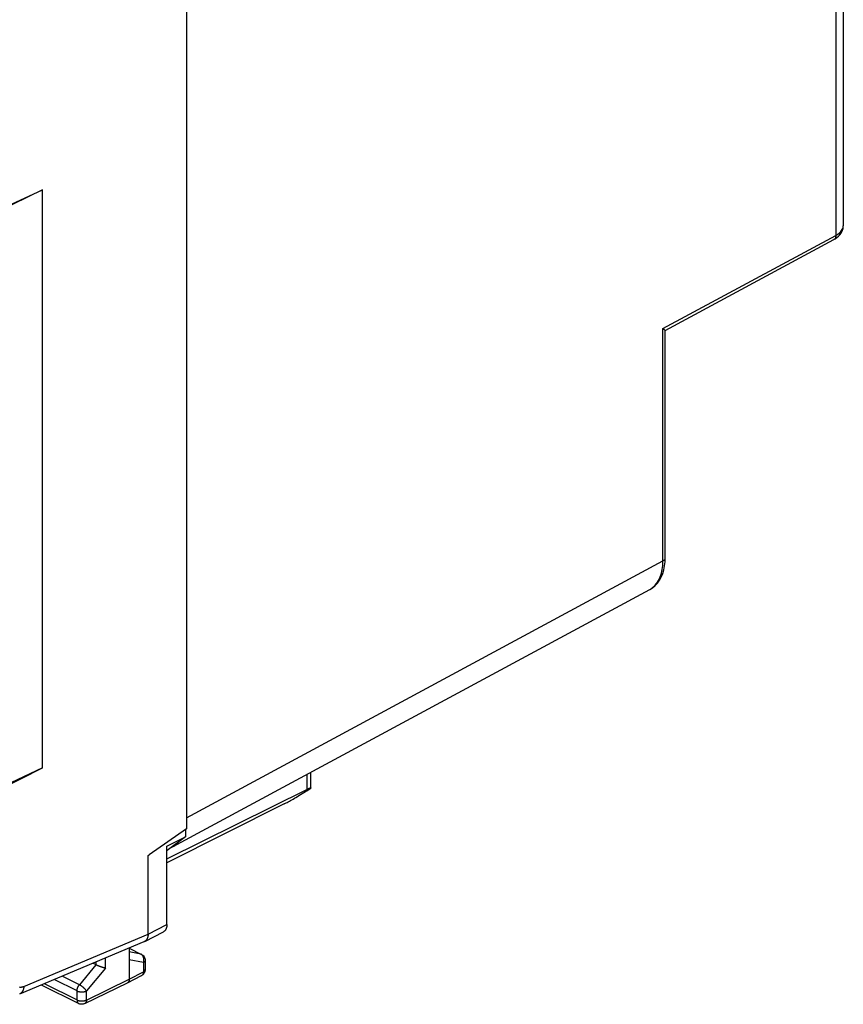
# Model space of a CAD drawing. Extents: x -39.7 to 39.7, y -37.1 to 37.1.
# Drawn here: x 8.8 to 39.7, y -37.1 to -0.3 of the extents above; entities that cross this region are included whole.
import ezdxf

# ---------------------------------------------------------------- set-up
doc = ezdxf.new("R2010")
doc.units = 0
doc.header["$LTSCALE"] = 16.335
doc.linetypes.add('PHANTOM', pattern=[0.8, 0.45, -0.05, 0.1, -0.05, 0.1, -0.05])
doc.layers.get('0').update_dxf_attribs({"linetype": 'CONTINUOUS'})
doc.layers.add('DEFAULT_3', color=7, linetype='PHANTOM')

msp = doc.modelspace()

# ---------------------------------------------------------------- linework, layer by layer
at = {"color": 7, "linetype": 'CONTINUOUS'}
for p, q in [((39.661, 4.194), (39.661, -7.99)), ((15.076, 0.862), (15.076, -30.57)), ((8.019, -7.401), (9.68, -6.634)), ((9.68, -28.285), (9.68, -6.634)), ((39.635, -8.146), (39.652, -8.083)), ((39.652, -8.083), (39.66, -8.02)), ((39.66, -8.02), (39.661, -7.99)), ((39.307, -8.505), (39.355, -8.477)), ((39.355, -8.477), (39.423, -8.43)), ((39.423, -8.43), (39.482, -8.38)), ((39.482, -8.38), (39.534, -8.325)), ((39.534, -8.325), (39.576, -8.268)), ((39.576, -8.268), (39.61, -8.208)), ((39.61, -8.208), (39.635, -8.146)), ((32.993, -11.911), (39.307, -8.505)), ((32.911, -11.835), (32.944, -11.86)), ((32.944, -11.86), (32.958, -11.87)), ((32.958, -11.87), (32.97, -11.88)), ((32.97, -11.88), (32.98, -11.889)), ((32.98, -11.889), (32.988, -11.897)), ((32.988, -11.897), (32.993, -11.903)), ((32.993, -11.903), (32.995, -11.908)), ((32.995, -20.432), (32.995, -11.907)), ((32.995, -11.908), (32.995, -11.909)), ((32.973, -20.722), (32.991, -20.566)), ((32.991, -20.566), (32.995, -20.432)), ((32.848, -21.138), (32.902, -21.009)), ((32.902, -21.009), (32.944, -20.87)), ((32.944, -20.87), (32.973, -20.722)), ((32.618, -21.457), (32.705, -21.363)), ((32.705, -21.363), (32.782, -21.256)), ((32.782, -21.256), (32.848, -21.138)), ((14.553, -31.242), (32.413, -21.606)), ((32.413, -21.606), (32.521, -21.538)), ((32.521, -21.538), (32.618, -21.457)), ((8.019, -29.122), (9.68, -28.285)), ((19.735, -29.035), (19.735, -28.446)), ((14.339, -31.689), (19.605, -29.077)), ((19.599, -29.13), (19.665, -29.088)), ((19.605, -29.077), (19.615, -29.072)), ((19.615, -29.072), (19.624, -29.068)), ((19.624, -29.068), (19.634, -29.063)), ((19.634, -29.063), (19.642, -29.059)), ((19.642, -29.059), (19.651, -29.056)), ((19.651, -29.056), (19.659, -29.052)), ((19.659, -29.052), (19.667, -29.049)), ((19.665, -29.088), (19.731, -29.045)), ((19.667, -29.049), (19.675, -29.045)), ((19.675, -29.045), (19.682, -29.043)), ((19.682, -29.043), (19.689, -29.04)), ((19.689, -29.04), (19.695, -29.038)), ((19.695, -29.038), (19.701, -29.036)), ((19.701, -29.036), (19.707, -29.034)), ((19.707, -29.034), (19.712, -29.032)), ((19.712, -29.032), (19.717, -29.031)), ((19.717, -29.031), (19.721, -29.031)), ((19.721, -29.031), (19.725, -29.03)), ((19.725, -29.03), (19.728, -29.03)), ((19.728, -29.03), (19.731, -29.03)), ((19.731, -29.03), (19.733, -29.031)), ((19.733, -29.042), (19.731, -29.045)), ((19.733, -29.031), (19.734, -29.032)), ((19.735, -29.038), (19.733, -29.042)), ((19.734, -29.032), (19.735, -29.034)), ((19.735, -29.034), (19.735, -29.035)), ((19.735, -29.035), (19.735, -29.036)), ((19.735, -29.036), (19.735, -29.038)), ((18.97, -29.505), (19.018, -29.479)), ((19.018, -29.479), (19.067, -29.451)), ((19.067, -29.451), (19.119, -29.421)), ((19.119, -29.421), (19.172, -29.39)), ((19.172, -29.39), (19.228, -29.357)), ((19.228, -29.357), (19.285, -29.323)), ((19.285, -29.323), (19.345, -29.287)), ((19.345, -29.287), (19.406, -29.25)), ((19.406, -29.25), (19.469, -29.211)), ((19.469, -29.211), (19.533, -29.171)), ((19.533, -29.171), (19.599, -29.13)), ((18.725, -29.637), (14.339, -31.835)), ((18.725, -29.637), (18.761, -29.618)), ((18.761, -29.618), (18.8, -29.598)), ((18.8, -29.598), (18.84, -29.577)), ((18.84, -29.577), (18.881, -29.554)), ((18.881, -29.554), (18.925, -29.531)), ((18.925, -29.531), (18.97, -29.505)), ((15.076, -30.57), (13.673, -31.545)), ((15.04, -30.595), (15.04, -30.872)), ((14.339, -31.222), (15.04, -30.872)), ((15.04, -30.872), (14.345, -31.376)), ((14.339, -34.154), (14.339, -31.222)), ((14.49, -31.27), (14.521, -31.258)), ((14.521, -31.258), (14.553, -31.242)), ((14.553, -31.242), (14.6, -31.214)), ((14.6, -31.214), (14.674, -31.161)), ((14.674, -31.161), (14.742, -31.098)), ((14.742, -31.098), (14.765, -31.072)), ((13.638, -31.571), (13.673, -31.545)), ((13.638, -34.515), (13.638, -31.571)), ((14.319, -34.287), (14.314, -34.3)), ((14.323, -34.274), (14.319, -34.287)), ((14.327, -34.26), (14.323, -34.274)), ((14.33, -34.246), (14.327, -34.26)), ((14.333, -34.231), (14.33, -34.246)), ((14.335, -34.216), (14.333, -34.231)), ((14.337, -34.201), (14.335, -34.216)), ((14.338, -34.186), (14.337, -34.201)), ((14.339, -34.154), (14.338, -34.17)), ((14.338, -34.17), (14.338, -34.186)), ((13.51, -34.785), (14.211, -34.423)), ((13.617, -34.648), (13.612, -34.661)), ((13.621, -34.635), (13.617, -34.648)), ((13.625, -34.621), (13.621, -34.635)), ((13.628, -34.607), (13.625, -34.621)), ((13.631, -34.592), (13.628, -34.607)), ((13.633, -34.577), (13.631, -34.592)), ((13.635, -34.562), (13.633, -34.577)), ((13.636, -34.547), (13.635, -34.562)), ((13.637, -34.531), (13.636, -34.547)), ((13.637, -34.515), (13.637, -34.531)), ((14.216, -34.42), (14.211, -34.423)), ((14.226, -34.415), (14.216, -34.42)), ((14.235, -34.408), (14.226, -34.415)), ((14.244, -34.401), (14.235, -34.408)), ((14.253, -34.393), (14.244, -34.401)), ((14.262, -34.385), (14.253, -34.393)), ((14.27, -34.376), (14.262, -34.385)), ((14.277, -34.367), (14.27, -34.376)), ((14.285, -34.357), (14.277, -34.367)), ((14.291, -34.346), (14.285, -34.357)), ((14.298, -34.335), (14.291, -34.346)), ((14.304, -34.324), (14.298, -34.335)), ((14.309, -34.312), (14.304, -34.324)), ((14.314, -34.3), (14.309, -34.312)), ((8.831, -36.749), (13.496, -34.791)), ((13.504, -34.787), (13.496, -34.791)), ((13.51, -34.784), (13.504, -34.787)), ((13.514, -34.782), (13.51, -34.784)), ((13.524, -34.776), (13.514, -34.782)), ((13.533, -34.769), (13.524, -34.776)), ((13.542, -34.762), (13.533, -34.769)), ((13.551, -34.755), (13.542, -34.762)), ((13.56, -34.747), (13.551, -34.755)), ((13.568, -34.738), (13.56, -34.747)), ((13.575, -34.728), (13.568, -34.738)), ((13.583, -34.718), (13.575, -34.728)), ((13.59, -34.708), (13.583, -34.718)), ((13.596, -34.697), (13.59, -34.708)), ((13.602, -34.685), (13.596, -34.697)), ((13.607, -34.673), (13.602, -34.685)), ((13.612, -34.661), (13.607, -34.673)), ((12.93, -35.028), (12.93, -36.197)), ((12.93, -35.036), (13.393, -35.267)), ((13.392, -35.267), (13.418, -35.282)), ((13.418, -35.282), (13.446, -35.302)), ((13.446, -35.302), (13.47, -35.327)), ((13.47, -35.327), (13.491, -35.354)), ((13.491, -35.354), (13.507, -35.385)), ((13.507, -35.385), (13.52, -35.418)), ((11.695, -35.664), (11.568, -35.6)), ((11.704, -35.668), (11.695, -35.664)), ((11.712, -35.672), (11.704, -35.668)), ((11.721, -35.676), (11.712, -35.672)), ((11.73, -35.68), (11.721, -35.676)), ((11.74, -35.684), (11.73, -35.68)), ((11.749, -35.688), (11.74, -35.684)), ((11.759, -35.692), (11.749, -35.688)), ((11.768, -35.697), (11.759, -35.692)), ((11.778, -35.701), (11.768, -35.697)), ((11.788, -35.705), (11.778, -35.701)), ((11.798, -35.709), (11.788, -35.705)), ((11.808, -35.713), (11.798, -35.709)), ((11.818, -35.717), (11.808, -35.713)), ((11.828, -35.72), (11.818, -35.717)), ((11.838, -35.724), (11.828, -35.72)), ((11.848, -35.728), (11.838, -35.724)), ((11.858, -35.732), (11.848, -35.728)), ((11.868, -35.735), (11.858, -35.732)), ((11.878, -35.739), (11.868, -35.735)), ((11.888, -35.742), (11.878, -35.739)), ((11.898, -35.745), (11.888, -35.742)), ((11.908, -35.749), (11.898, -35.745)), ((11.917, -35.752), (11.908, -35.749)), ((11.927, -35.755), (11.917, -35.752)), ((11.936, -35.758), (11.927, -35.755)), ((11.945, -35.76), (11.936, -35.758)), ((11.954, -35.763), (11.945, -35.76)), ((13.52, -35.418), (13.528, -35.452)), ((13.528, -35.452), (13.531, -35.491)), ((13.531, -35.49), (13.531, -35.838)), ((11.963, -35.766), (11.954, -35.763)), ((11.972, -35.768), (11.963, -35.766)), ((11.98, -35.771), (11.972, -35.768)), ((11.989, -35.773), (11.98, -35.771)), ((11.997, -35.775), (11.989, -35.773)), ((12.005, -35.777), (11.997, -35.775)), ((12.012, -35.779), (12.005, -35.777)), ((12.02, -35.781), (12.012, -35.779)), ((12.027, -35.783), (12.02, -35.781)), ((12.034, -35.784), (12.027, -35.783)), ((12.04, -35.785), (12.034, -35.784)), ((12.866, -36.332), (13.395, -36.06)), ((13.395, -36.061), (13.405, -36.055)), ((13.405, -36.055), (13.432, -36.037)), ((13.432, -36.037), (13.456, -36.016)), ((13.456, -36.016), (13.478, -35.992)), ((13.478, -35.992), (13.496, -35.965)), ((13.496, -35.965), (13.511, -35.936)), ((13.511, -35.936), (13.522, -35.905)), ((13.522, -35.905), (13.528, -35.872)), ((13.528, -35.872), (13.531, -35.838)), ((9.638, -36.41), (11.042, -37.112)), ((11.263, -37.113), (12.865, -36.333)), ((12.866, -36.332), (12.865, -36.333)), ((12.869, -36.33), (12.866, -36.332)), ((12.876, -36.326), (12.869, -36.33)), ((12.882, -36.322), (12.876, -36.326)), ((12.887, -36.317), (12.882, -36.322)), ((12.893, -36.312), (12.887, -36.317)), ((12.898, -36.306), (12.893, -36.312)), ((12.902, -36.3), (12.898, -36.306)), ((12.907, -36.293), (12.902, -36.3)), ((12.911, -36.286), (12.907, -36.293)), ((12.914, -36.279), (12.911, -36.286)), ((12.918, -36.271), (12.914, -36.279)), ((12.921, -36.263), (12.918, -36.271)), ((12.923, -36.254), (12.921, -36.263)), ((12.925, -36.245), (12.923, -36.254)), ((12.927, -36.236), (12.925, -36.245)), ((12.929, -36.227), (12.927, -36.236)), ((12.93, -36.217), (12.929, -36.227)), ((12.93, -36.197), (12.93, -36.207)), ((12.93, -36.207), (12.93, -36.217)), ((11.05, -37.116), (11.041, -37.112)), ((11.08, -37.127), (11.05, -37.116)), ((11.11, -37.134), (11.08, -37.127)), ((11.142, -37.138), (11.11, -37.134)), ((11.174, -37.137), (11.142, -37.138)), ((11.205, -37.133), (11.174, -37.137)), ((11.235, -37.124), (11.205, -37.133)), ((11.263, -37.113), (11.235, -37.124))]:
    msp.add_line(p, q, dxfattribs=at)
at = {"color": 9, "linetype": 'CONTINUOUS'}
for p, q in [((39.381, 3.854), (39.381, -8.345)), ((39.624, -8.128), (39.642, -8.089)), ((39.642, -8.089), (39.655, -8.048)), ((39.655, -8.048), (39.661, -8.007)), ((32.911, -11.835), (39.381, -8.345)), ((39.353, -8.46), (39.338, -8.48)), ((39.366, -8.435), (39.353, -8.46)), ((39.374, -8.408), (39.366, -8.435)), ((39.379, -8.377), (39.374, -8.408)), ((39.381, -8.345), (39.379, -8.377)), ((39.381, -8.345), (39.422, -8.321)), ((39.422, -8.321), (39.462, -8.295)), ((39.462, -8.295), (39.501, -8.267)), ((39.501, -8.267), (39.537, -8.236)), ((39.537, -8.236), (39.571, -8.202)), ((39.571, -8.202), (39.6, -8.166)), ((39.6, -8.166), (39.624, -8.128)), ((39.32, -8.497), (39.307, -8.505)), ((39.338, -8.48), (39.32, -8.497)), ((32.911, -20.536), (32.911, -11.835)), ((15.076, -30.158), (32.911, -20.536)), ((32.908, -20.655), (32.91, -20.594)), ((32.91, -20.594), (32.911, -20.536)), ((32.911, -20.536), (32.936, -20.521)), ((32.936, -20.521), (32.957, -20.505)), ((32.957, -20.505), (32.974, -20.487)), ((32.974, -20.487), (32.986, -20.469)), ((32.986, -20.469), (32.993, -20.45)), ((32.993, -20.45), (32.995, -20.432)), ((32.834, -21.064), (32.855, -20.994)), ((32.855, -20.994), (32.872, -20.924)), ((32.872, -20.924), (32.885, -20.854)), ((32.885, -20.854), (32.896, -20.785)), ((32.896, -20.785), (32.903, -20.719)), ((32.903, -20.719), (32.908, -20.655)), ((32.668, -21.385), (32.71, -21.327)), ((32.71, -21.327), (32.747, -21.265)), ((32.747, -21.265), (32.78, -21.2)), ((32.78, -21.2), (32.809, -21.133)), ((32.809, -21.133), (32.834, -21.064)), ((32.413, -21.606), (32.466, -21.575)), ((32.466, -21.575), (32.522, -21.535)), ((32.522, -21.535), (32.574, -21.49)), ((32.574, -21.49), (32.623, -21.44)), ((32.623, -21.44), (32.668, -21.385)), ((19.595, -29.082), (19.595, -28.522)), ((13.638, -34.515), (14.339, -34.154)), ((8.985, -36.467), (13.637, -34.515)), ((12.93, -35.039), (13.369, -35.259)), ((13.369, -35.259), (12.93, -35.169)), ((13.376, -35.26), (13.369, -35.259)), ((13.378, -35.263), (13.369, -35.259)), ((13.382, -35.262), (13.376, -35.26)), ((13.386, -35.268), (13.378, -35.263)), ((13.388, -35.265), (13.382, -35.262)), ((13.394, -35.274), (13.386, -35.268)), ((13.392, -35.267), (13.388, -35.265)), ((13.401, -35.28), (13.394, -35.274)), ((13.409, -35.286), (13.401, -35.28)), ((13.416, -35.293), (13.409, -35.286)), ((13.422, -35.3), (13.416, -35.293)), ((13.429, -35.308), (13.422, -35.3)), ((13.435, -35.316), (13.429, -35.308)), ((13.441, -35.325), (13.435, -35.316)), ((13.446, -35.334), (13.441, -35.325)), ((13.451, -35.343), (13.446, -35.334)), ((13.456, -35.353), (13.451, -35.343)), ((13.46, -35.363), (13.456, -35.353)), ((13.464, -35.373), (13.46, -35.363)), ((13.467, -35.384), (13.464, -35.373)), ((13.47, -35.394), (13.467, -35.384)), ((11.687, -35.66), (11.065, -36.405)), ((11.688, -35.66), (11.688, -35.55)), ((12.04, -35.785), (12.04, -35.402)), ((13.459, -35.578), (12.93, -35.47)), ((13.459, -35.578), (13.463, -35.567)), ((13.467, -35.574), (13.459, -35.578)), ((13.459, -35.578), (13.459, -35.926)), ((13.463, -35.567), (13.466, -35.556)), ((13.466, -35.556), (13.469, -35.545)), ((13.474, -35.57), (13.467, -35.574)), ((13.469, -35.545), (13.472, -35.533)), ((13.473, -35.405), (13.47, -35.394)), ((13.472, -35.533), (13.474, -35.521)), ((13.475, -35.416), (13.473, -35.405)), ((13.474, -35.521), (13.476, -35.51)), ((13.482, -35.565), (13.474, -35.57)), ((13.477, -35.428), (13.475, -35.416)), ((13.476, -35.51), (13.478, -35.498)), ((13.478, -35.439), (13.477, -35.428)), ((13.479, -35.451), (13.478, -35.439)), ((13.478, -35.498), (13.479, -35.486)), ((13.479, -35.463), (13.479, -35.451)), ((13.479, -35.474), (13.479, -35.463)), ((13.479, -35.486), (13.479, -35.474)), ((13.489, -35.56), (13.482, -35.565)), ((13.495, -35.555), (13.489, -35.56)), ((13.501, -35.55), (13.495, -35.555)), ((13.506, -35.545), (13.501, -35.55)), ((13.511, -35.539), (13.506, -35.545)), ((13.515, -35.534), (13.511, -35.539)), ((13.519, -35.528), (13.515, -35.534)), ((13.523, -35.522), (13.519, -35.528)), ((13.525, -35.517), (13.523, -35.522)), ((13.528, -35.511), (13.525, -35.517)), ((13.529, -35.505), (13.528, -35.511)), ((13.53, -35.499), (13.529, -35.505)), ((13.531, -35.493), (13.53, -35.499)), ((13.531, -35.491), (13.531, -35.493)), ((11.065, -36.405), (10.419, -36.082)), ((12.04, -35.785), (11.329, -36.637)), ((12.93, -36.197), (13.459, -35.926)), ((13.404, -36.055), (13.398, -36.059)), ((13.41, -36.051), (13.404, -36.055)), ((13.416, -36.046), (13.41, -36.051)), ((13.421, -36.041), (13.416, -36.046)), ((13.426, -36.035), (13.421, -36.041)), ((13.431, -36.029), (13.426, -36.035)), ((13.435, -36.022), (13.431, -36.029)), ((13.439, -36.015), (13.435, -36.022)), ((13.443, -36.008), (13.439, -36.015)), ((13.446, -36), (13.443, -36.008)), ((13.449, -35.992), (13.446, -36)), ((13.452, -35.983), (13.449, -35.992)), ((13.454, -35.974), (13.452, -35.983)), ((13.456, -35.965), (13.454, -35.974)), ((13.457, -35.956), (13.456, -35.965)), ((13.458, -35.946), (13.457, -35.956)), ((13.459, -35.926), (13.458, -35.936)), ((13.458, -35.936), (13.458, -35.946)), ((13.467, -35.922), (13.459, -35.926)), ((13.474, -35.917), (13.467, -35.922)), ((13.482, -35.912), (13.474, -35.917)), ((13.489, -35.908), (13.482, -35.912)), ((13.495, -35.903), (13.489, -35.908)), ((13.501, -35.897), (13.495, -35.903)), ((13.506, -35.892), (13.501, -35.897)), ((13.511, -35.887), (13.506, -35.892)), ((13.515, -35.881), (13.511, -35.887)), ((13.519, -35.876), (13.515, -35.881)), ((13.523, -35.87), (13.519, -35.876)), ((13.525, -35.864), (13.523, -35.87)), ((13.528, -35.858), (13.525, -35.864)), ((13.529, -35.852), (13.528, -35.858)), ((13.53, -35.847), (13.529, -35.852)), ((13.531, -35.841), (13.53, -35.847)), ((13.531, -35.838), (13.531, -35.838)), ((13.531, -35.838), (13.531, -35.841)), ((8.829, -36.489), (8.839, -36.49)), ((8.839, -36.49), (8.85, -36.492)), ((8.85, -36.492), (8.86, -36.492)), ((8.86, -36.492), (8.871, -36.492)), ((8.871, -36.492), (8.882, -36.492)), ((8.882, -36.492), (8.893, -36.491)), ((8.893, -36.491), (8.904, -36.49)), ((8.904, -36.49), (8.916, -36.488)), ((8.916, -36.488), (8.927, -36.486)), ((8.927, -36.486), (8.938, -36.483)), ((8.938, -36.483), (8.95, -36.48)), ((8.95, -36.48), (8.962, -36.476)), ((8.962, -36.476), (8.973, -36.472)), ((8.973, -36.472), (8.985, -36.467)), ((8.983, -36.5), (8.981, -36.516)), ((8.984, -36.484), (8.983, -36.5)), ((8.985, -36.467), (8.984, -36.484)), ((9.75, -36.363), (10.977, -36.976)), ((10.977, -36.636), (10.119, -36.208)), ((11.004, -36.506), (11.009, -36.496)), ((11.009, -36.496), (11.013, -36.486)), ((11.013, -36.486), (11.018, -36.477)), ((11.018, -36.477), (11.023, -36.467)), ((11.023, -36.467), (11.028, -36.457)), ((11.028, -36.457), (11.034, -36.448)), ((11.034, -36.448), (11.04, -36.439)), ((11.04, -36.439), (11.046, -36.43)), ((11.046, -36.43), (11.052, -36.421)), ((11.052, -36.421), (11.058, -36.413)), ((11.058, -36.413), (11.065, -36.405)), ((11.073, -36.409), (11.065, -36.405)), ((11.082, -36.414), (11.073, -36.409)), ((11.091, -36.419), (11.082, -36.414)), ((11.1, -36.424), (11.091, -36.419)), ((11.109, -36.43), (11.1, -36.424)), ((11.118, -36.436), (11.109, -36.43)), ((11.127, -36.442), (11.118, -36.436)), ((11.137, -36.448), (11.127, -36.442)), ((11.146, -36.455), (11.137, -36.448)), ((11.155, -36.461), (11.146, -36.455)), ((11.165, -36.468), (11.155, -36.461)), ((11.174, -36.476), (11.165, -36.468)), ((11.183, -36.483), (11.174, -36.476)), ((11.192, -36.49), (11.183, -36.483)), ((11.202, -36.498), (11.192, -36.49)), ((11.211, -36.506), (11.202, -36.498)), ((11.329, -36.977), (12.93, -36.197)), ((8.84, -36.745), (8.831, -36.749)), ((8.85, -36.739), (8.84, -36.745)), ((8.86, -36.733), (8.85, -36.739)), ((8.87, -36.727), (8.86, -36.733)), ((8.88, -36.72), (8.87, -36.727)), ((8.889, -36.712), (8.88, -36.72)), ((8.898, -36.703), (8.889, -36.712)), ((8.906, -36.694), (8.898, -36.703)), ((8.914, -36.685), (8.906, -36.694)), ((8.922, -36.675), (8.914, -36.685)), ((8.929, -36.664), (8.922, -36.675)), ((8.936, -36.653), (8.929, -36.664)), ((8.943, -36.641), (8.936, -36.653)), ((8.949, -36.629), (8.943, -36.641)), ((8.954, -36.616), (8.949, -36.629)), ((8.959, -36.603), (8.954, -36.616)), ((8.964, -36.59), (8.959, -36.603)), ((8.968, -36.576), (8.964, -36.59)), ((8.972, -36.561), (8.968, -36.576)), ((8.975, -36.546), (8.972, -36.561)), ((8.978, -36.531), (8.975, -36.546)), ((8.981, -36.516), (8.978, -36.531)), ((10.977, -36.617), (10.978, -36.607)), ((10.977, -36.627), (10.977, -36.617)), ((10.977, -36.636), (10.977, -36.627)), ((10.977, -36.636), (10.985, -36.641)), ((10.977, -36.976), (10.977, -36.636)), ((10.978, -36.607), (10.979, -36.598)), ((10.979, -36.598), (10.981, -36.587)), ((10.981, -36.587), (10.983, -36.577)), ((10.983, -36.577), (10.985, -36.567)), ((10.985, -36.567), (10.987, -36.557)), ((10.985, -36.641), (10.994, -36.644)), ((10.987, -36.557), (10.99, -36.547)), ((10.99, -36.547), (10.993, -36.537)), ((10.993, -36.537), (10.997, -36.526)), ((10.994, -36.644), (11.003, -36.648)), ((10.997, -36.526), (11, -36.516)), ((11, -36.516), (11.004, -36.506)), ((11.003, -36.648), (11.013, -36.652)), ((11.013, -36.652), (11.023, -36.655)), ((11.023, -36.655), (11.033, -36.658)), ((11.033, -36.658), (11.044, -36.66)), ((11.044, -36.66), (11.055, -36.663)), ((11.055, -36.663), (11.066, -36.665)), ((11.066, -36.665), (11.077, -36.667)), ((11.077, -36.667), (11.088, -36.669)), ((11.088, -36.669), (11.1, -36.67)), ((11.1, -36.67), (11.111, -36.671)), ((11.111, -36.671), (11.123, -36.672)), ((11.123, -36.672), (11.135, -36.673)), ((11.135, -36.673), (11.147, -36.673)), ((11.147, -36.673), (11.159, -36.673)), ((11.159, -36.673), (11.17, -36.673)), ((11.17, -36.673), (11.182, -36.672)), ((11.182, -36.672), (11.194, -36.671)), ((11.194, -36.671), (11.206, -36.67)), ((11.206, -36.67), (11.217, -36.669)), ((11.219, -36.514), (11.211, -36.506)), ((11.217, -36.669), (11.229, -36.667)), ((11.228, -36.521), (11.219, -36.514)), ((11.237, -36.529), (11.228, -36.521)), ((11.229, -36.667), (11.24, -36.665)), ((11.245, -36.537), (11.237, -36.529)), ((11.24, -36.665), (11.251, -36.663)), ((11.253, -36.545), (11.245, -36.537)), ((11.251, -36.663), (11.262, -36.661)), ((11.261, -36.553), (11.253, -36.545)), ((11.269, -36.561), (11.261, -36.553)), ((11.262, -36.661), (11.272, -36.658)), ((11.276, -36.569), (11.269, -36.561)), ((11.272, -36.658), (11.282, -36.655)), ((11.284, -36.577), (11.276, -36.569)), ((11.282, -36.655), (11.292, -36.652)), ((11.29, -36.585), (11.284, -36.577)), ((11.297, -36.593), (11.29, -36.585)), ((11.292, -36.652), (11.302, -36.649)), ((11.303, -36.601), (11.297, -36.593)), ((11.302, -36.649), (11.311, -36.645)), ((11.309, -36.608), (11.303, -36.601)), ((11.315, -36.616), (11.309, -36.608)), ((11.311, -36.645), (11.32, -36.641)), ((11.32, -36.623), (11.315, -36.616)), ((11.325, -36.63), (11.32, -36.623)), ((11.32, -36.641), (11.329, -36.637)), ((11.329, -36.637), (11.325, -36.63)), ((11.329, -36.977), (11.329, -36.637)), ((10.977, -36.976), (10.985, -36.981)), ((10.977, -36.976), (10.977, -36.987)), ((10.977, -36.987), (10.977, -36.997)), ((10.977, -36.997), (10.978, -37.006)), ((10.978, -37.006), (10.98, -37.016)), ((10.98, -37.016), (10.982, -37.025)), ((10.982, -37.025), (10.984, -37.034)), ((10.984, -37.034), (10.986, -37.042)), ((10.985, -36.981), (10.994, -36.984)), ((10.986, -37.042), (10.989, -37.05)), ((10.989, -37.05), (10.992, -37.058)), ((10.992, -37.058), (10.996, -37.066)), ((10.994, -36.984), (11.003, -36.988)), ((10.996, -37.066), (11, -37.073)), ((11, -37.073), (11.004, -37.079)), ((11.003, -36.988), (11.013, -36.992)), ((11.004, -37.079), (11.009, -37.085)), ((11.009, -37.085), (11.014, -37.091)), ((11.013, -36.992), (11.023, -36.995)), ((11.014, -37.091), (11.019, -37.096)), ((11.019, -37.096), (11.025, -37.101)), ((11.023, -36.995), (11.033, -36.998)), ((11.025, -37.101), (11.031, -37.105)), ((11.031, -37.105), (11.037, -37.109)), ((11.033, -36.998), (11.044, -37)), ((11.037, -37.109), (11.041, -37.112)), ((11.044, -37), (11.055, -37.003)), ((11.055, -37.003), (11.066, -37.005)), ((11.066, -37.005), (11.077, -37.007)), ((11.077, -37.007), (11.088, -37.009)), ((11.088, -37.009), (11.1, -37.01)), ((11.1, -37.01), (11.111, -37.011)), ((11.111, -37.011), (11.123, -37.012)), ((11.123, -37.012), (11.135, -37.013)), ((11.135, -37.013), (11.147, -37.013)), ((11.147, -37.013), (11.159, -37.013)), ((11.159, -37.013), (11.17, -37.013)), ((11.17, -37.013), (11.182, -37.012)), ((11.182, -37.012), (11.194, -37.011)), ((11.194, -37.011), (11.206, -37.01)), ((11.206, -37.01), (11.217, -37.009)), ((11.217, -37.009), (11.229, -37.007)), ((11.229, -37.007), (11.24, -37.005)), ((11.24, -37.005), (11.251, -37.003)), ((11.251, -37.003), (11.262, -37.001)), ((11.262, -37.001), (11.272, -36.998)), ((11.268, -37.11), (11.263, -37.113)), ((11.274, -37.106), (11.268, -37.11)), ((11.272, -36.998), (11.282, -36.995)), ((11.28, -37.102), (11.274, -37.106)), ((11.285, -37.097), (11.28, -37.102)), ((11.282, -36.995), (11.292, -36.992)), ((11.291, -37.092), (11.285, -37.097)), ((11.296, -37.086), (11.291, -37.092)), ((11.292, -36.992), (11.302, -36.988)), ((11.301, -37.08), (11.296, -37.086)), ((11.305, -37.074), (11.301, -37.08)), ((11.302, -36.988), (11.311, -36.985)), ((11.309, -37.066), (11.305, -37.074)), ((11.313, -37.059), (11.309, -37.066)), ((11.311, -36.985), (11.32, -36.981)), ((11.316, -37.051), (11.313, -37.059)), ((11.319, -37.043), (11.316, -37.051)), ((11.322, -37.034), (11.319, -37.043)), ((11.32, -36.981), (11.329, -36.977)), ((11.324, -37.026), (11.322, -37.034)), ((11.326, -37.016), (11.324, -37.026)), ((11.327, -37.007), (11.326, -37.016)), ((11.328, -36.997), (11.327, -37.007)), ((11.329, -36.987), (11.328, -36.997)), ((11.329, -36.977), (11.329, -36.987))]:
    msp.add_line(p, q, dxfattribs=at)
at = {"layer": 'DEFAULT_3', "color": 8, "linetype": 'PHANTOM'}
for p, q in [((9.68, -6.634), (8.017, -7.455)), ((9.68, -28.285), (8.017, -29.071))]:
    msp.add_line(p, q, dxfattribs=at)

doc.saveas('drawing.dxf')
